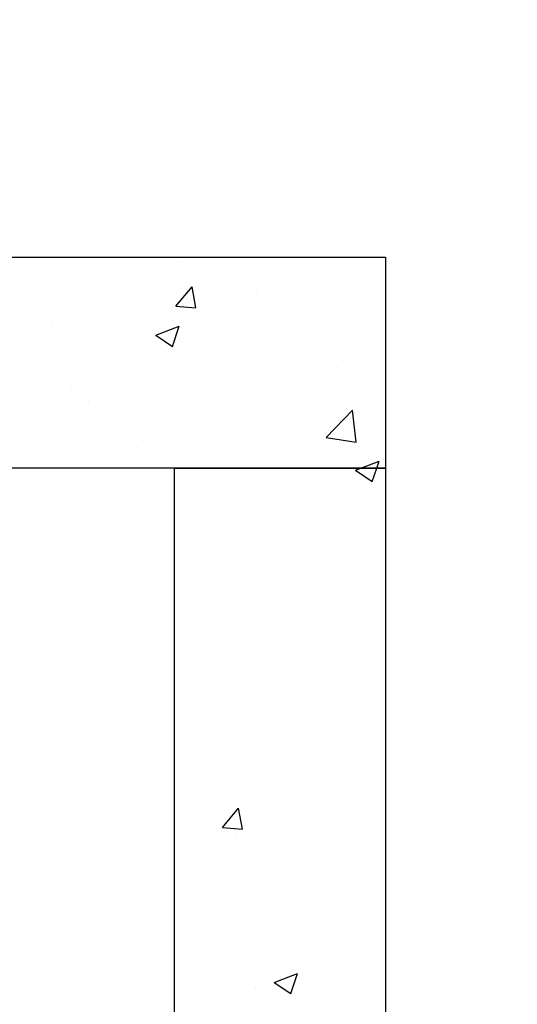
# Model space of a CAD drawing. Units: millimetres. Extents: x -1334 to 30504, y -20119 to -6558.
# Drawn here: x 4107 to 4579, y -8630 to -7697 of the extents above; entities that cross this region are included whole.
import ezdxf

# ---------------------------------------------------------------- set-up
doc = ezdxf.new("R2010")
doc.units = ezdxf.units.MM
doc.layers.add('CONT_70', color=7, linetype='Continuous', lineweight=25)
doc.layers.add('HATCH_35', color=1, linetype='Continuous', lineweight=25)
doc.styles.get("Standard").update_dxf_attribs({"font": 'simsun.ttc'})
doc.dimstyles.new('副本 直线标注---計劃圖直徑', dxfattribs={"dimscale": 30, "dimtxt": 3.5, "dimasz": 2.5, "dimexe": 1, "dimexo": 1, "dimgap": 1, "dimtad": 1, "dimtoh": 1, "dimdec": 1, "dimdsep": 46, "dimtxsty": 'Standard', "dimcen": 0.1, "dimclrd": 6, "dimclre": 6, "dimclrt": 6, "dimadec": 0, "dimazin": 0, "dimtfac": 1, "dimtdec": 1, "dimtix": 1, "dimtmove": 1, "dimatfit": 0, "dimfxl": 0, "dimtolj": 1, "dimtzin": 0, "dimarcsym": 0})

msp = doc.modelspace()

# ---------------------------------------------------------------- linework, layer by layer
at = {"layer": 'CONT_70'}
for points in [[(2353.67, -7922.4), (4453.67, -7922.4), (4453.67, -8122.4), (2353.67, -8122.4)], [(4453.67, -11972.4), (4253.67, -11972.4), (4253.67, -8122.4), (4453.67, -8122.4)]]:
    msp.add_lwpolyline(points, close=True, dxfattribs=at)
at = {"layer": 'HATCH_35', "linetype": 'Continuous'}
for p, q in [((4257.24, -7926.67), (4257.24, -7926.67)), ((4254.87, -7968.83), (4270.18, -7950.59)), ((4273.86, -7970.49), (4270.19, -7950.59)), ((4331.53, -7957.2), (4331.53, -7957.2)), ((4254.87, -7968.83), (4273.85, -7970.49)), ((4306.9, -7970.97), (4306.9, -7970.97)), ((4136.66, -7986.81), (4136.66, -7986.81)), ((4235.71, -7996.45), (4257.94, -7987.92)), ((4251.5, -8007.11), (4257.94, -7987.93)), ((4235.71, -7996.46), (4251.5, -8007.11)), ((4416.4, -8010.01), (4416.4, -8010.01)), ((4253.38, -8032.36), (4253.38, -8032.36)), ((4407.61, -8026.91), (4407.61, -8026.91)), ((4155.58, -8047.52), (4155.58, -8047.52)), ((4172.45, -8058.7), (4172.45, -8058.7)), ((4375.07, -8054.68), (4375.07, -8054.68)), ((4397.42, -8093.19), (4422.15, -8067.42)), ((4425.66, -8097.57), (4422.15, -8067.42)), ((4423.9, -8069.8), (4423.9, -8069.8)), ((4223.38, -8096.2), (4223.38, -8096.2)), ((4272.52, -8090.17), (4272.52, -8090.17)), ((4397.42, -8093.19), (4425.66, -8097.57)), ((4442.01, -8097.33), (4442.01, -8097.33)), ((4412.54, -8115.7), (4412.54, -8115.7)), ((4430.13, -8122.4), (4447.46, -8115.75)), ((4445.23, -8122.4), (4447.46, -8115.76)), ((4425.23, -8124.28), (4430.13, -8122.4)), ((4425.23, -8124.29), (4441.02, -8134.95)), ((4441.02, -8134.95), (4445.23, -8122.4)), ((4343.71, -8424.81), (4343.71, -8424.81)), ((4419.86, -8439.56), (4419.86, -8439.56)), ((4298.93, -8462.65), (4314.23, -8444.41)), ((4317.91, -8464.31), (4314.24, -8444.41)), ((4340.37, -8450.03), (4340.37, -8450.03)), ((4298.93, -8462.65), (4317.9, -8464.31)), ((4311.9, -8471.07), (4311.9, -8471.07)), ((4408.67, -8476.39), (4408.67, -8476.39)), ((4336.33, -8564.79), (4336.33, -8564.79)), ((4256.85, -8575.25), (4256.85, -8575.25)), ((4404.81, -8582.09), (4404.81, -8582.09)), ((4347.98, -8609.52), (4370.21, -8600.99)), ((4363.77, -8620.18), (4370.21, -8600.99)), ((4347.97, -8609.53), (4363.77, -8620.18)), ((4330.6, -8614.25), (4330.6, -8614.25))]:
    msp.add_line(p, q, dxfattribs=at)

# ---------------------------------------------------------------- leaders
msp.add_leader([(2055.66, -8159.95), (2451.48, -7362.4), (4578.51, -7362.4)], dimstyle='副本 直线标注---計劃圖直徑')

doc.saveas('drawing.dxf')
